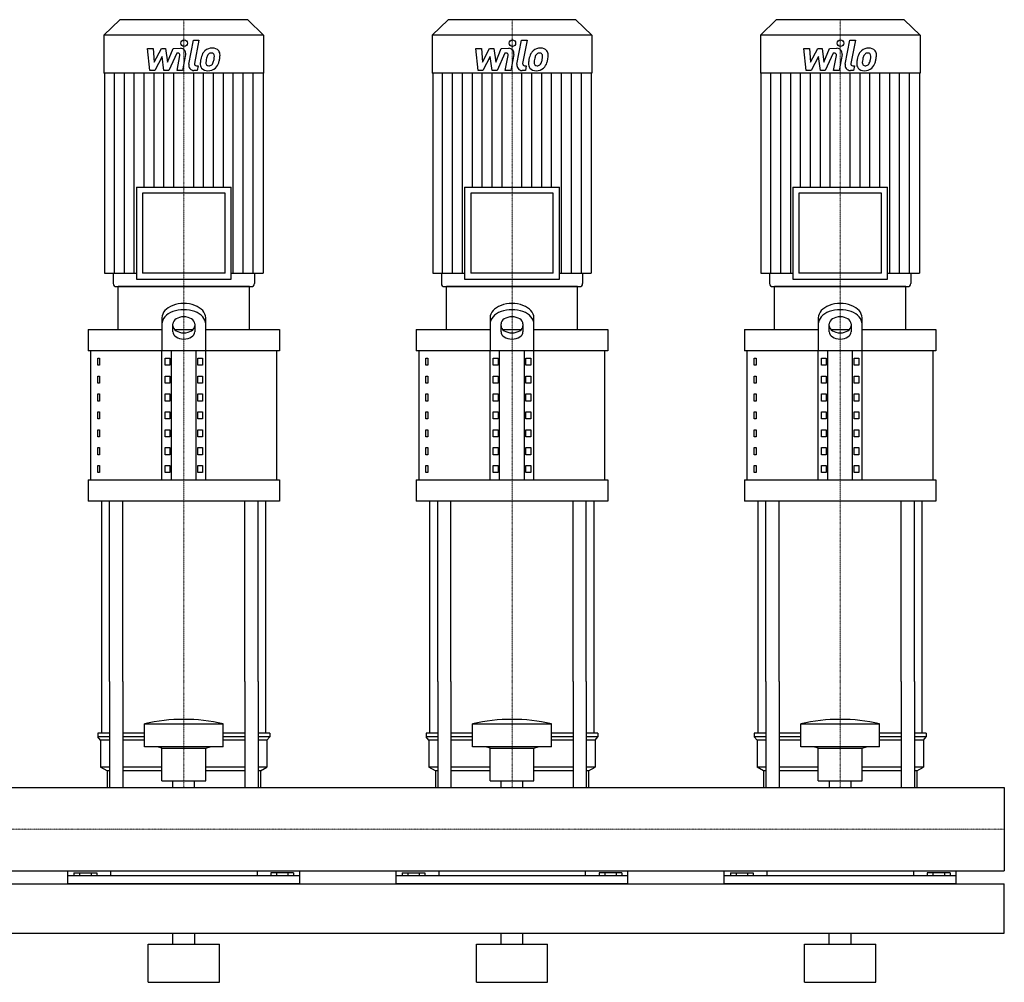
# Model space of a CAD drawing. Extents: x -20 to 1800, y 0 to 1870.
# Drawn here: x 900 to 1800, y 0 to 880 of the extents above; entities that cross this region are included whole.
import ezdxf

# ---------------------------------------------------------------- set-up
doc = ezdxf.new("R2010")
doc.units = 0
doc.linetypes.add('DASHDOT', pattern=[1, 0.5, -0.25, 0, -0.25])
doc.layers.get('0').update_dxf_attribs({"color": 124})
doc.layers.add('CP_AXIS', color=143, linetype='DASHDOT', lineweight=18)
doc.layers.add('CP_DETAL', color=33, linetype='Continuous')

msp = doc.modelspace()

# ---------------------------------------------------------------- linework, layer by layer
at = {"extrusion": (0, 1, 0)}
for p, q in [((991.6, 880), (977, 865.84)), ((1108.4, 880), (991.6, 880)), ((1108.4, 880), (1123, 865.84)), ((1291.6, 880), (1277, 865.84)), ((1408.4, 880), (1291.6, 880)), ((1408.4, 880), (1423, 865.84)), ((1591.6, 880), (1577, 865.84)), ((1708.4, 880), (1591.6, 880)), ((1708.4, 880), (1723, 865.84)), ((1123, 865.84), (977, 865.84)), ((977, 865.84), (977, 831.2)), ((1123, 865.84), (1123, 831.2)), ((1423, 865.84), (1277, 865.84)), ((1277, 865.84), (1277, 831.2)), ((1423, 865.84), (1423, 831.2)), ((1723, 865.84), (1577, 865.84)), ((1577, 865.84), (1577, 831.2)), ((1723, 865.84), (1723, 831.2)), ((1123, 831.2), (977, 831.2)), ((977.56, 831.2), (977.56, 648.2)), ((1122.44, 831.2), (1122.44, 648.2)), ((1423, 831.2), (1277, 831.2)), ((1277.56, 831.2), (1277.56, 648.2)), ((1422.44, 831.2), (1422.44, 648.2)), ((1723, 831.2), (1577, 831.2)), ((1577.56, 831.2), (1577.56, 648.2)), ((1722.44, 831.2), (1722.44, 648.2)), ((1006.65, 726.85), (1093.35, 726.85)), ((1006.65, 726.85), (1006.65, 642.75)), ((1087.74, 721.4), (1012.26, 721.4)), ((1012.26, 721.4), (1012.26, 648.2)), ((1087.74, 648.2), (1087.74, 721.4)), ((1093.35, 642.75), (1093.35, 726.85)), ((1306.65, 726.85), (1393.35, 726.85)), ((1306.65, 726.85), (1306.65, 642.75)), ((1387.74, 721.4), (1312.26, 721.4)), ((1312.26, 721.4), (1312.26, 648.2)), ((1387.74, 648.2), (1387.74, 721.4)), ((1393.35, 642.75), (1393.35, 726.85)), ((1606.65, 726.85), (1693.35, 726.85)), ((1606.65, 726.85), (1606.65, 642.75)), ((1687.74, 721.4), (1612.26, 721.4)), ((1612.26, 721.4), (1612.26, 648.2)), ((1687.74, 648.2), (1687.74, 721.4)), ((1693.35, 642.75), (1693.35, 726.85)), ((977.56, 648.2), (1006.65, 648.2)), ((985.42, 648.2), (985.42, 638.72)), ((1087.74, 648.2), (1012.26, 648.2)), ((1093.35, 648.2), (1122.44, 648.2)), ((1114.58, 648.2), (1114.58, 638.72)), ((1277.56, 648.2), (1306.65, 648.2)), ((1285.42, 648.2), (1285.42, 638.72)), ((1387.74, 648.2), (1312.26, 648.2)), ((1393.35, 648.2), (1422.44, 648.2)), ((1414.58, 648.2), (1414.58, 638.72)), ((1577.56, 648.2), (1606.65, 648.2)), ((1585.42, 648.2), (1585.42, 638.72)), ((1687.74, 648.2), (1612.26, 648.2)), ((1693.35, 648.2), (1722.44, 648.2)), ((1714.58, 648.2), (1714.58, 638.72)), ((1006.65, 642.75), (1093.35, 642.75)), ((1306.65, 642.75), (1393.35, 642.75)), ((1606.65, 642.75), (1693.35, 642.75)), ((1110, 636), (990, 636)), ((990, 596.76), (990, 636)), ((1110, 596.76), (1110, 636)), ((1410, 636), (1290, 636)), ((1290, 596.76), (1290, 636)), ((1410, 596.76), (1410, 636)), ((1710, 636), (1590, 636)), ((1590, 596.76), (1590, 636)), ((1710, 596.76), (1710, 636)), ((1030, 607.48), (1030, 577.14)), ((1070, 577.14), (1070, 607.48)), ((1330, 607.48), (1330, 577.14)), ((1370, 577.14), (1370, 607.48)), ((1630, 607.48), (1630, 577.14)), ((1670, 577.14), (1670, 607.48)), ((962.5, 596.76), (1030, 596.76)), ((962.5, 596.76), (962.5, 577.14)), ((1040, 594.6), (1040, 601.82)), ((1041.56, 596.76), (1058.44, 596.76)), ((1060, 601.82), (1060, 594.6)), ((1070, 596.76), (1137.5, 596.76)), ((1137.5, 596.76), (1137.5, 577.14)), ((1262.5, 596.76), (1330, 596.76)), ((1262.5, 596.76), (1262.5, 577.14)), ((1340, 594.6), (1340, 601.82)), ((1341.56, 596.76), (1358.44, 596.76)), ((1360, 601.82), (1360, 594.6)), ((1370, 596.76), (1437.5, 596.76)), ((1437.5, 596.76), (1437.5, 577.14)), ((1562.5, 596.76), (1630, 596.76)), ((1562.5, 596.76), (1562.5, 577.14)), ((1640, 594.6), (1640, 601.82)), ((1641.56, 596.76), (1658.44, 596.76)), ((1660, 601.82), (1660, 594.6)), ((1670, 596.76), (1737.5, 596.76)), ((1737.5, 596.76), (1737.5, 577.14)), ((1137.5, 577.14), (962.5, 577.14)), ((965, 459.42), (965, 577.14)), ((1030, 459.42), (1030, 577.14)), ((1038.66, 459.42), (1038.66, 577.14)), ((1061.34, 459.42), (1061.34, 577.14)), ((1070, 459.42), (1070, 577.14)), ((1135, 459.42), (1135, 577.14)), ((1437.5, 577.14), (1262.5, 577.14)), ((1265, 459.42), (1265, 577.14)), ((1330, 459.42), (1330, 577.14)), ((1338.66, 459.42), (1338.66, 577.14)), ((1361.34, 459.42), (1361.34, 577.14)), ((1370, 459.42), (1370, 577.14)), ((1435, 459.42), (1435, 577.14)), ((1737.5, 577.14), (1562.5, 577.14)), ((1565, 459.42), (1565, 577.14)), ((1630, 459.42), (1630, 577.14)), ((1638.66, 459.42), (1638.66, 577.14)), ((1661.34, 459.42), (1661.34, 577.14)), ((1670, 459.42), (1670, 577.14)), ((1735, 459.42), (1735, 577.14)), ((971.36, 570.6), (973.07, 570.6)), ((971.36, 564.06), (971.36, 570.6)), ((973.07, 570.6), (973.07, 564.06)), ((1032.89, 570.6), (1037.22, 570.6)), ((1032.89, 564.06), (1032.89, 570.6)), ((1037.22, 570.6), (1037.22, 564.06)), ((1062.78, 570.6), (1067.11, 570.6)), ((1062.78, 564.06), (1062.78, 570.6)), ((1067.11, 570.6), (1067.11, 564.06)), ((1271.36, 570.6), (1273.07, 570.6)), ((1271.36, 564.06), (1271.36, 570.6)), ((1273.07, 570.6), (1273.07, 564.06)), ((1332.89, 570.6), (1337.22, 570.6)), ((1332.89, 564.06), (1332.89, 570.6)), ((1337.22, 570.6), (1337.22, 564.06)), ((1362.78, 570.6), (1367.11, 570.6)), ((1362.78, 564.06), (1362.78, 570.6)), ((1367.11, 570.6), (1367.11, 564.06)), ((1571.36, 570.6), (1573.07, 570.6)), ((1571.36, 564.06), (1571.36, 570.6)), ((1573.07, 570.6), (1573.07, 564.06)), ((1632.89, 570.6), (1637.22, 570.6)), ((1632.89, 564.06), (1632.89, 570.6)), ((1637.22, 570.6), (1637.22, 564.06)), ((1662.78, 570.6), (1667.11, 570.6)), ((1662.78, 564.06), (1662.78, 570.6)), ((1667.11, 570.6), (1667.11, 564.06)), ((973.07, 564.06), (971.36, 564.06)), ((1037.22, 564.06), (1032.89, 564.06)), ((1067.11, 564.06), (1062.78, 564.06)), ((1273.07, 564.06), (1271.36, 564.06)), ((1337.22, 564.06), (1332.89, 564.06)), ((1367.11, 564.06), (1362.78, 564.06)), ((1573.07, 564.06), (1571.36, 564.06)), ((1637.22, 564.06), (1632.89, 564.06)), ((1667.11, 564.06), (1662.78, 564.06)), ((971.36, 554.25), (973.07, 554.25)), ((971.36, 547.71), (971.36, 554.25)), ((973.07, 554.25), (973.07, 547.71)), ((1032.89, 554.25), (1037.22, 554.25)), ((1032.89, 547.71), (1032.89, 554.25)), ((1037.22, 554.25), (1037.22, 547.71)), ((1062.78, 554.25), (1067.11, 554.25)), ((1062.78, 547.71), (1062.78, 554.25)), ((1067.11, 554.25), (1067.11, 547.71)), ((1271.36, 554.25), (1273.07, 554.25)), ((1271.36, 547.71), (1271.36, 554.25)), ((1273.07, 554.25), (1273.07, 547.71)), ((1332.89, 554.25), (1337.22, 554.25)), ((1332.89, 547.71), (1332.89, 554.25)), ((1337.22, 554.25), (1337.22, 547.71)), ((1362.78, 554.25), (1367.11, 554.25)), ((1362.78, 547.71), (1362.78, 554.25)), ((1367.11, 554.25), (1367.11, 547.71)), ((1571.36, 554.25), (1573.07, 554.25)), ((1571.36, 547.71), (1571.36, 554.25)), ((1573.07, 554.25), (1573.07, 547.71)), ((1632.89, 554.25), (1637.22, 554.25)), ((1632.89, 547.71), (1632.89, 554.25)), ((1637.22, 554.25), (1637.22, 547.71)), ((1662.78, 554.25), (1667.11, 554.25)), ((1662.78, 547.71), (1662.78, 554.25)), ((1667.11, 554.25), (1667.11, 547.71)), ((973.07, 547.71), (971.36, 547.71)), ((1037.22, 547.71), (1032.89, 547.71)), ((1067.11, 547.71), (1062.78, 547.71)), ((1273.07, 547.71), (1271.36, 547.71)), ((1337.22, 547.71), (1332.89, 547.71)), ((1367.11, 547.71), (1362.78, 547.71)), ((1573.07, 547.71), (1571.36, 547.71)), ((1637.22, 547.71), (1632.89, 547.71)), ((1667.11, 547.71), (1662.78, 547.71)), ((971.36, 537.9), (973.07, 537.9)), ((971.36, 531.36), (971.36, 537.9)), ((973.07, 531.36), (971.36, 531.36)), ((973.07, 537.9), (973.07, 531.36)), ((1032.89, 537.9), (1037.22, 537.9)), ((1032.89, 531.36), (1032.89, 537.9)), ((1037.22, 531.36), (1032.89, 531.36)), ((1037.22, 537.9), (1037.22, 531.36)), ((1062.78, 537.9), (1067.11, 537.9)), ((1062.78, 531.36), (1062.78, 537.9)), ((1067.11, 531.36), (1062.78, 531.36)), ((1067.11, 537.9), (1067.11, 531.36)), ((1271.36, 537.9), (1273.07, 537.9)), ((1271.36, 531.36), (1271.36, 537.9)), ((1273.07, 531.36), (1271.36, 531.36)), ((1273.07, 537.9), (1273.07, 531.36)), ((1332.89, 537.9), (1337.22, 537.9)), ((1332.89, 531.36), (1332.89, 537.9)), ((1337.22, 531.36), (1332.89, 531.36)), ((1337.22, 537.9), (1337.22, 531.36)), ((1362.78, 537.9), (1367.11, 537.9)), ((1362.78, 531.36), (1362.78, 537.9)), ((1367.11, 531.36), (1362.78, 531.36)), ((1367.11, 537.9), (1367.11, 531.36)), ((1571.36, 537.9), (1573.07, 537.9)), ((1571.36, 531.36), (1571.36, 537.9)), ((1573.07, 531.36), (1571.36, 531.36)), ((1573.07, 537.9), (1573.07, 531.36)), ((1632.89, 537.9), (1637.22, 537.9)), ((1632.89, 531.36), (1632.89, 537.9)), ((1637.22, 531.36), (1632.89, 531.36)), ((1637.22, 537.9), (1637.22, 531.36)), ((1662.78, 537.9), (1667.11, 537.9)), ((1662.78, 531.36), (1662.78, 537.9)), ((1667.11, 531.36), (1662.78, 531.36)), ((1667.11, 537.9), (1667.11, 531.36)), ((971.36, 521.55), (973.07, 521.55)), ((971.36, 515.01), (971.36, 521.55)), ((973.07, 515.01), (971.36, 515.01)), ((973.07, 521.55), (973.07, 515.01)), ((1032.89, 521.55), (1037.22, 521.55)), ((1032.89, 515.01), (1032.89, 521.55)), ((1037.22, 515.01), (1032.89, 515.01)), ((1037.22, 521.55), (1037.22, 515.01)), ((1062.78, 521.55), (1067.11, 521.55)), ((1062.78, 515.01), (1062.78, 521.55)), ((1067.11, 515.01), (1062.78, 515.01)), ((1067.11, 521.55), (1067.11, 515.01)), ((1271.36, 521.55), (1273.07, 521.55)), ((1271.36, 515.01), (1271.36, 521.55)), ((1273.07, 515.01), (1271.36, 515.01)), ((1273.07, 521.55), (1273.07, 515.01)), ((1332.89, 521.55), (1337.22, 521.55)), ((1332.89, 515.01), (1332.89, 521.55)), ((1337.22, 515.01), (1332.89, 515.01)), ((1337.22, 521.55), (1337.22, 515.01)), ((1362.78, 521.55), (1367.11, 521.55)), ((1362.78, 515.01), (1362.78, 521.55)), ((1367.11, 515.01), (1362.78, 515.01)), ((1367.11, 521.55), (1367.11, 515.01)), ((1571.36, 521.55), (1573.07, 521.55)), ((1571.36, 515.01), (1571.36, 521.55)), ((1573.07, 515.01), (1571.36, 515.01)), ((1573.07, 521.55), (1573.07, 515.01)), ((1632.89, 521.55), (1637.22, 521.55)), ((1632.89, 515.01), (1632.89, 521.55)), ((1637.22, 515.01), (1632.89, 515.01)), ((1637.22, 521.55), (1637.22, 515.01)), ((1662.78, 521.55), (1667.11, 521.55)), ((1662.78, 515.01), (1662.78, 521.55)), ((1667.11, 515.01), (1662.78, 515.01)), ((1667.11, 521.55), (1667.11, 515.01)), ((971.36, 505.2), (973.07, 505.2)), ((971.36, 498.66), (971.36, 505.2)), ((973.07, 505.2), (973.07, 498.66)), ((1032.89, 505.2), (1037.22, 505.2)), ((1032.89, 498.66), (1032.89, 505.2)), ((1037.22, 505.2), (1037.22, 498.66)), ((1062.78, 505.2), (1067.11, 505.2)), ((1062.78, 498.66), (1062.78, 505.2)), ((1067.11, 505.2), (1067.11, 498.66)), ((1271.36, 505.2), (1273.07, 505.2)), ((1271.36, 498.66), (1271.36, 505.2)), ((1273.07, 505.2), (1273.07, 498.66)), ((1332.89, 505.2), (1337.22, 505.2)), ((1332.89, 498.66), (1332.89, 505.2)), ((1337.22, 505.2), (1337.22, 498.66)), ((1362.78, 505.2), (1367.11, 505.2)), ((1362.78, 498.66), (1362.78, 505.2)), ((1367.11, 505.2), (1367.11, 498.66)), ((1571.36, 505.2), (1573.07, 505.2)), ((1571.36, 498.66), (1571.36, 505.2)), ((1573.07, 505.2), (1573.07, 498.66)), ((1632.89, 505.2), (1637.22, 505.2)), ((1632.89, 498.66), (1632.89, 505.2)), ((1637.22, 505.2), (1637.22, 498.66)), ((1662.78, 505.2), (1667.11, 505.2)), ((1662.78, 498.66), (1662.78, 505.2)), ((1667.11, 505.2), (1667.11, 498.66)), ((973.07, 498.66), (971.36, 498.66)), ((1037.22, 498.66), (1032.89, 498.66)), ((1067.11, 498.66), (1062.78, 498.66)), ((1273.07, 498.66), (1271.36, 498.66)), ((1337.22, 498.66), (1332.89, 498.66)), ((1367.11, 498.66), (1362.78, 498.66)), ((1573.07, 498.66), (1571.36, 498.66)), ((1637.22, 498.66), (1632.89, 498.66)), ((1667.11, 498.66), (1662.78, 498.66)), ((971.36, 488.85), (973.07, 488.85)), ((971.36, 482.31), (971.36, 488.85)), ((973.07, 488.85), (973.07, 482.31)), ((1032.89, 488.85), (1037.22, 488.85)), ((1032.89, 482.31), (1032.89, 488.85)), ((1037.22, 488.85), (1037.22, 482.31)), ((1062.78, 488.85), (1067.11, 488.85)), ((1062.78, 482.31), (1062.78, 488.85)), ((1067.11, 488.85), (1067.11, 482.31)), ((1271.36, 488.85), (1273.07, 488.85)), ((1271.36, 482.31), (1271.36, 488.85)), ((1273.07, 488.85), (1273.07, 482.31)), ((1332.89, 488.85), (1337.22, 488.85)), ((1332.89, 482.31), (1332.89, 488.85)), ((1337.22, 488.85), (1337.22, 482.31)), ((1362.78, 488.85), (1367.11, 488.85)), ((1362.78, 482.31), (1362.78, 488.85)), ((1367.11, 488.85), (1367.11, 482.31)), ((1571.36, 488.85), (1573.07, 488.85)), ((1571.36, 482.31), (1571.36, 488.85)), ((1573.07, 488.85), (1573.07, 482.31)), ((1632.89, 488.85), (1637.22, 488.85)), ((1632.89, 482.31), (1632.89, 488.85)), ((1637.22, 488.85), (1637.22, 482.31)), ((1662.78, 488.85), (1667.11, 488.85)), ((1662.78, 482.31), (1662.78, 488.85)), ((1667.11, 488.85), (1667.11, 482.31)), ((973.07, 482.31), (971.36, 482.31)), ((1037.22, 482.31), (1032.89, 482.31)), ((1067.11, 482.31), (1062.78, 482.31)), ((1273.07, 482.31), (1271.36, 482.31)), ((1337.22, 482.31), (1332.89, 482.31)), ((1367.11, 482.31), (1362.78, 482.31)), ((1573.07, 482.31), (1571.36, 482.31)), ((1637.22, 482.31), (1632.89, 482.31)), ((1667.11, 482.31), (1662.78, 482.31)), ((971.36, 472.5), (973.07, 472.5)), ((971.36, 465.96), (971.36, 472.5)), ((973.07, 472.5), (973.07, 465.96)), ((1032.89, 472.5), (1037.22, 472.5)), ((1032.89, 465.96), (1032.89, 472.5)), ((1037.22, 472.5), (1037.22, 465.96)), ((1062.78, 472.5), (1067.11, 472.5)), ((1062.78, 465.96), (1062.78, 472.5)), ((1067.11, 472.5), (1067.11, 465.96)), ((1271.36, 472.5), (1273.07, 472.5)), ((1271.36, 465.96), (1271.36, 472.5)), ((1273.07, 472.5), (1273.07, 465.96)), ((1332.89, 472.5), (1337.22, 472.5)), ((1332.89, 465.96), (1332.89, 472.5)), ((1337.22, 472.5), (1337.22, 465.96)), ((1362.78, 472.5), (1367.11, 472.5)), ((1362.78, 465.96), (1362.78, 472.5)), ((1367.11, 472.5), (1367.11, 465.96)), ((1571.36, 472.5), (1573.07, 472.5)), ((1571.36, 465.96), (1571.36, 472.5)), ((1573.07, 472.5), (1573.07, 465.96)), ((1632.89, 472.5), (1637.22, 472.5)), ((1632.89, 465.96), (1632.89, 472.5)), ((1637.22, 472.5), (1637.22, 465.96)), ((1662.78, 472.5), (1667.11, 472.5)), ((1662.78, 465.96), (1662.78, 472.5)), ((1667.11, 472.5), (1667.11, 465.96)), ((962.5, 459.42), (1137.5, 459.42)), ((962.5, 459.42), (962.5, 439.8)), ((973.07, 465.96), (971.36, 465.96)), ((1037.22, 465.96), (1032.89, 465.96)), ((1067.11, 465.96), (1062.78, 465.96)), ((1137.5, 459.42), (1137.5, 439.8)), ((1262.5, 459.42), (1437.5, 459.42)), ((1262.5, 459.42), (1262.5, 439.8)), ((1273.07, 465.96), (1271.36, 465.96)), ((1337.22, 465.96), (1332.89, 465.96)), ((1367.11, 465.96), (1362.78, 465.96)), ((1437.5, 459.42), (1437.5, 439.8)), ((1562.5, 459.42), (1737.5, 459.42)), ((1562.5, 459.42), (1562.5, 439.8)), ((1573.07, 465.96), (1571.36, 465.96)), ((1637.22, 465.96), (1632.89, 465.96)), ((1667.11, 465.96), (1662.78, 465.96)), ((1737.5, 459.42), (1737.5, 439.8)), ((1137.5, 439.8), (962.5, 439.8)), ((1437.5, 439.8), (1262.5, 439.8)), ((1737.5, 439.8), (1562.5, 439.8)), ((975, 227.68), (975, 275)), ((982.13, 275), (982.13, 178.05)), ((994.13, 275), (994.13, 178.05)), ((1105.87, 275), (1105.87, 178.05)), ((1117.87, 275), (1117.87, 178.05)), ((1125, 227.68), (1125, 275)), ((1275, 227.68), (1275, 275)), ((1282.13, 275), (1282.13, 178.05)), ((1294.13, 275), (1294.13, 178.05)), ((1405.87, 275), (1405.87, 178.05)), ((1417.87, 275), (1417.87, 178.05)), ((1425, 227.68), (1425, 275)), ((1575, 227.68), (1575, 275)), ((1582.13, 275), (1582.13, 178.05)), ((1594.13, 275), (1594.13, 178.05)), ((1705.87, 275), (1705.87, 178.05)), ((1717.87, 275), (1717.87, 178.05)), ((1725, 227.68), (1725, 275)), ((1014, 215.22), (1014, 236.39)), ((1086, 215.22), (1086, 236.39)), ((1314, 215.22), (1314, 236.39)), ((1386, 215.22), (1386, 236.39)), ((1614, 215.22), (1614, 236.39)), ((1686, 215.22), (1686, 236.39)), ((982.13, 227.68), (971.5, 227.68)), ((971.5, 227.68), (971.5, 224.56)), ((1014, 227.68), (994.13, 227.68)), ((1105.87, 227.68), (1086, 227.68)), ((1128.5, 227.68), (1117.87, 227.68)), ((1128.5, 227.68), (1128.5, 224.56)), ((1282.13, 227.68), (1271.5, 227.68)), ((1271.5, 227.68), (1271.5, 224.56)), ((1314, 227.68), (1294.13, 227.68)), ((1405.87, 227.68), (1386, 227.68)), ((1428.5, 227.68), (1417.87, 227.68)), ((1428.5, 227.68), (1428.5, 224.56)), ((1582.13, 227.68), (1571.5, 227.68)), ((1571.5, 227.68), (1571.5, 224.56)), ((1614, 227.68), (1594.13, 227.68)), ((1705.87, 227.68), (1686, 227.68)), ((1728.5, 227.68), (1717.87, 227.68)), ((1728.5, 227.68), (1728.5, 224.56)), ((982.13, 224.56), (971.5, 224.56)), ((974, 221.45), (971.5, 224.56)), ((982.13, 221.45), (974, 221.45)), ((974, 221.45), (974, 196.54)), ((1014, 224.56), (994.13, 224.56)), ((1014, 221.45), (994.13, 221.45)), ((1105.87, 224.56), (1086, 224.56)), ((1105.87, 221.45), (1086, 221.45)), ((1128.5, 224.56), (1117.87, 224.56)), ((1126, 221.45), (1117.87, 221.45)), ((1126, 221.45), (1128.5, 224.56)), ((1126, 221.45), (1126, 196.54)), ((1282.13, 224.56), (1271.5, 224.56)), ((1274, 221.45), (1271.5, 224.56)), ((1282.13, 221.45), (1274, 221.45)), ((1274, 221.45), (1274, 196.54)), ((1314, 224.56), (1294.13, 224.56)), ((1314, 221.45), (1294.13, 221.45)), ((1405.87, 224.56), (1386, 224.56)), ((1405.87, 221.45), (1386, 221.45)), ((1428.5, 224.56), (1417.87, 224.56)), ((1426, 221.45), (1417.87, 221.45)), ((1426, 221.45), (1428.5, 224.56)), ((1426, 221.45), (1426, 196.54)), ((1582.13, 224.56), (1571.5, 224.56)), ((1574, 221.45), (1571.5, 224.56)), ((1582.13, 221.45), (1574, 221.45)), ((1574, 221.45), (1574, 196.54)), ((1614, 224.56), (1594.13, 224.56)), ((1614, 221.45), (1594.13, 221.45)), ((1705.87, 224.56), (1686, 224.56)), ((1705.87, 221.45), (1686, 221.45)), ((1728.5, 224.56), (1717.87, 224.56)), ((1726, 221.45), (1717.87, 221.45)), ((1726, 221.45), (1728.5, 224.56)), ((1726, 221.45), (1726, 196.54)), ((1030, 213.98), (1026, 215.22)), ((1030, 213.98), (1070, 213.98)), ((1030, 184.09), (1030, 213.98)), ((1070, 213.98), (1074, 215.22)), ((1070, 184.09), (1070, 213.98)), ((1330, 213.98), (1326, 215.22)), ((1330, 213.98), (1370, 213.98)), ((1330, 184.09), (1330, 213.98)), ((1370, 213.98), (1374, 215.22)), ((1370, 184.09), (1370, 213.98)), ((1630, 213.98), (1626, 215.22)), ((1630, 213.98), (1670, 213.98)), ((1630, 184.09), (1630, 213.98)), ((1670, 213.98), (1674, 215.22)), ((1670, 184.09), (1670, 213.98)), ((982.13, 196.54), (974, 196.54)), ((980, 193.43), (974, 196.54)), ((982.13, 193.43), (980, 193.43)), ((980, 193.43), (980, 178.05)), ((1030, 196.54), (994.13, 196.54)), ((1030, 193.43), (994.13, 193.43)), ((1105.87, 196.54), (1070, 196.54)), ((1105.87, 193.43), (1070, 193.43)), ((1126, 196.54), (1117.87, 196.54)), ((1120, 193.43), (1117.87, 193.43)), ((1120, 193.43), (1126, 196.54)), ((1120, 193.43), (1120, 178.05)), ((1282.13, 196.54), (1274, 196.54)), ((1280, 193.43), (1274, 196.54)), ((1282.13, 193.43), (1280, 193.43)), ((1280, 193.43), (1280, 178.05)), ((1330, 196.54), (1294.13, 196.54)), ((1330, 193.43), (1294.13, 193.43)), ((1405.87, 196.54), (1370, 196.54)), ((1405.87, 193.43), (1370, 193.43)), ((1426, 196.54), (1417.87, 196.54)), ((1420, 193.43), (1417.87, 193.43)), ((1420, 193.43), (1426, 196.54)), ((1420, 193.43), (1420, 178.05)), ((1582.13, 196.54), (1574, 196.54)), ((1580, 193.43), (1574, 196.54)), ((1582.13, 193.43), (1580, 193.43)), ((1580, 193.43), (1580, 178.05)), ((1630, 196.54), (1594.13, 196.54)), ((1630, 193.43), (1594.13, 193.43)), ((1705.87, 196.54), (1670, 196.54)), ((1705.87, 193.43), (1670, 193.43)), ((1726, 196.54), (1717.87, 196.54)), ((1720, 193.43), (1717.87, 193.43)), ((1720, 193.43), (1726, 196.54)), ((1720, 193.43), (1720, 178.05)), ((1030, 184.09), (1070, 184.09)), ((1040.09, 178.05), (1040.09, 184.09)), ((1059.91, 178.05), (1059.91, 184.09)), ((1330, 184.09), (1370, 184.09)), ((1340.09, 178.05), (1340.09, 184.09)), ((1359.91, 178.05), (1359.91, 184.09)), ((1630, 184.09), (1670, 184.09)), ((1640.09, 178.05), (1640.09, 184.09)), ((1659.91, 178.05), (1659.91, 184.09)), ((0, 178.05), (1800, 178.05)), ((1800, 178.05), (1800, 101.95)), ((1800, 178.05), (1800, 101.95)), ((1800, 178.05), (1800, 178.05)), ((0, 101.95), (1800, 101.95)), ((944, 90), (944, 101.95)), ((949.61, 100), (949.61, 97.28)), ((949.61, 100), (970.39, 100)), ((954.8, 100), (954.8, 97.28)), ((965.2, 100), (965.2, 97.28)), ((970.39, 100), (970.39, 97.28)), ((983.05, 101.95), (983.05, 97.28)), ((1116.95, 101.95), (1116.95, 97.28)), ((1150.39, 100), (1129.61, 100)), ((1129.61, 100), (1129.61, 97.28)), ((1134.8, 100), (1134.8, 97.28)), ((1145.2, 100), (1145.2, 97.28)), ((1150.39, 100), (1150.39, 97.28)), ((1156, 90), (1156, 101.95)), ((1244, 90), (1244, 101.95)), ((1249.61, 100), (1249.61, 97.28)), ((1249.61, 100), (1270.39, 100)), ((1254.8, 100), (1254.8, 97.28)), ((1265.2, 100), (1265.2, 97.28)), ((1270.39, 100), (1270.39, 97.28)), ((1283.05, 101.95), (1283.05, 97.28)), ((1416.95, 101.95), (1416.95, 97.28)), ((1450.39, 100), (1429.61, 100)), ((1429.61, 100), (1429.61, 97.28)), ((1434.8, 100), (1434.8, 97.28)), ((1445.2, 100), (1445.2, 97.28)), ((1450.39, 100), (1450.39, 97.28)), ((1456, 90), (1456, 101.95)), ((1544, 90), (1544, 101.95)), ((1549.61, 100), (1549.61, 97.28)), ((1549.61, 100), (1570.39, 100)), ((1554.8, 100), (1554.8, 97.28)), ((1565.2, 100), (1565.2, 97.28)), ((1570.39, 100), (1570.39, 97.28)), ((1583.05, 101.95), (1583.05, 97.28)), ((1716.95, 101.95), (1716.95, 97.28)), ((1750.39, 100), (1729.61, 100)), ((1729.61, 100), (1729.61, 97.28)), ((1734.8, 100), (1734.8, 97.28)), ((1745.2, 100), (1745.2, 97.28)), ((1750.39, 100), (1750.39, 97.28)), ((1756, 90), (1756, 101.95)), ((1800, 101.95), (1800, 101.95)), ((0, 90), (1800, 90)), ((1156, 97.28), (944, 97.28)), ((1456, 97.28), (1244, 97.28)), ((1756, 97.28), (1544, 97.28)), ((1800, 45), (1800, 90)), ((0, 45), (1800, 45)), ((1060, 35), (1060, 45)), ((1360, 35), (1360, 45)), ((1660, 35), (1660, 45)), ((1040, 35), (1040, 45)), ((1340, 35), (1340, 45)), ((1640, 35), (1640, 45)), ((1017.5, 35), (1082.5, 35)), ((1017.5, 0), (1017.5, 35)), ((1082.5, 0), (1082.5, 35)), ((1317.5, 35), (1382.5, 35)), ((1317.5, 0), (1317.5, 35)), ((1382.5, 0), (1382.5, 35)), ((1617.5, 35), (1682.5, 35)), ((1617.5, 0), (1617.5, 35)), ((1682.5, 0), (1682.5, 35)), ((1017.5, 0), (1082.5, 0)), ((1317.5, 0), (1382.5, 0)), ((1617.5, 0), (1682.5, 0))]:
    msp.add_line(p, q, dxfattribs=at)
for p, q in [((988.23, 636), (1111.77, 636)), ((1288.23, 636), (1411.77, 636)), ((1588.23, 636), (1711.77, 636)), ((975, 275), (975, 439.8)), ((982.13, 275), (982.13, 439.8)), ((994.13, 275), (994.13, 439.8)), ((1105.87, 275), (1105.87, 439.8)), ((1117.87, 275), (1117.87, 439.8)), ((1125, 275), (1125, 439.8)), ((1275, 275), (1275, 439.8)), ((1282.13, 275), (1282.13, 439.8)), ((1294.13, 275), (1294.13, 439.8)), ((1405.87, 275), (1405.87, 439.8)), ((1417.87, 275), (1417.87, 439.8)), ((1425, 275), (1425, 439.8)), ((1575, 275), (1575, 439.8)), ((1582.13, 275), (1582.13, 439.8)), ((1594.13, 275), (1594.13, 439.8)), ((1705.87, 275), (1705.87, 439.8)), ((1717.87, 275), (1717.87, 439.8)), ((1725, 275), (1725, 439.8)), ((1014, 236.39), (1086, 236.39)), ((1314, 236.39), (1386, 236.39)), ((1614, 236.39), (1686, 236.39)), ((1086, 215.22), (1014, 215.22)), ((1386, 215.22), (1314, 215.22)), ((1686, 215.22), (1614, 215.22)), ((980, 178.05), (1120, 178.05)), ((1280, 178.05), (1420, 178.05)), ((1580, 178.05), (1720, 178.05)), ((1800, 178.05), (1800, 101.95)), ((1156, 90), (944, 90)), ((1456, 90), (1244, 90)), ((1756, 90), (1544, 90))]:
    msp.add_line(p, q)
for centre, major_axis, ratio, start_param, end_param in [((988.23, 638.72), (-2.81, 0), 0.969912, 0, 1.570796), ((1111.77, 638.72), (-2.81, 0), 0.969912, 1.570796, 3.141593), ((1288.23, 638.72), (2.81, 0), 0.969912, 3.141593, 4.712389), ((1411.77, 638.72), (-2.81, 0), 0.969912, 1.570796, 3.141593), ((1588.23, 638.72), (2.81, 0), 0.969912, 3.141593, 4.712389), ((1711.77, 638.72), (-2.81, 0), 0.969912, 1.570796, 3.141593), ((1050, 607.48), (20, 0), 0.653986, 0, 3.141593), ((1050, 601.82), (20, 0), 0.653986, 0, 3.141593), ((1350, 607.48), (20, 0), 0.653986, 0, 3.141593), ((1350, 601.82), (20, 0), 0.653986, 0, 3.141593), ((1650, 607.48), (20, 0), 0.653986, 0, 3.141593), ((1650, 601.82), (20, 0), 0.653986, 0, 3.141593), ((1050, 601.82), (-10, 0), 0.653986, 3.141593, 6.283185), ((1350, 601.82), (-10, 0), 0.653986, 3.141593, 6.283185), ((1650, 601.82), (-10, 0), 0.653986, 3.141593, 6.283185), ((1050, 600.27), (10, 0), 0.653986, 3.141593, 6.283185), ((1050, 594.6), (10, 0), 0.653986, 3.141593, 6.283185), ((1350, 600.27), (10, 0), 0.653986, 3.141593, 6.283185), ((1350, 594.6), (10, 0), 0.653986, 3.141593, 6.283185), ((1650, 600.27), (10, 0), 0.653986, 3.141593, 6.283185), ((1650, 594.6), (10, 0), 0.653986, 3.141593, 6.283185), ((1050, -14.66), (0, 255.03), 0.802991, -0.176714, 0.176714), ((1350, -14.66), (0, 255.03), 0.802991, -0.176714, 0.176714), ((1650, -14.66), (0, 255.03), 0.802991, -0.176714, 0.176714)]:
    msp.add_ellipse(centre, major_axis=major_axis, ratio=ratio, start_param=start_param, end_param=end_param)
at = {"layer": 'CP_AXIS'}
for p, q in [((1050, 880), (1050, 636)), ((1350, 880), (1350, 636)), ((1650, 880), (1650, 636)), ((1050, 275), (1050, 636)), ((1350, 275), (1350, 636)), ((1650, 275), (1650, 636)), ((1050, 178.05), (1050, 275)), ((1350, 178.05), (1350, 275)), ((1650, 178.05), (1650, 275)), ((1800, 140), (0, 140)), ((1800, 140), (1800, 140))]:
    msp.add_line(p, q, dxfattribs=at)
at = {"layer": 'CP_DETAL'}
for p, q in [((1054.55, 839.28), (1058.82, 861.24)), ((1058.82, 861.24), (1063.87, 861.24)), ((1063.87, 861.24), (1059.74, 839.98)), ((1354.55, 839.28), (1358.82, 861.24)), ((1358.82, 861.24), (1363.87, 861.24)), ((1363.87, 861.24), (1359.74, 839.98)), ((1654.55, 839.28), (1658.82, 861.24)), ((1658.82, 861.24), (1663.87, 861.24)), ((1663.87, 861.24), (1659.74, 839.98)), ((1016.87, 853.81), (1022.08, 853.81)), ((1019, 833.56), (1016.87, 853.81)), ((1022.08, 853.81), (1022.92, 841.3)), ((1022.92, 841.3), (1029.47, 853.81)), ((1030.12, 846.27), (1023.42, 833.56)), ((1029.47, 853.81), (1033.41, 853.81)), ((1031.89, 833.56), (1030.12, 846.27)), ((1033.41, 853.81), (1035.14, 841.3)), ((1035.14, 841.3), (1040.2, 853.81)), ((1043.58, 849.54), (1036.3, 833.56)), ((1040.2, 853.81), (1046.99, 853.83)), ((1044.76, 849.54), (1043.58, 849.54)), ((1043.86, 833.55), (1046.53, 847.4)), ((1051.71, 848.12), (1048.91, 833.55)), ((1316.87, 853.81), (1322.08, 853.81)), ((1319, 833.56), (1316.87, 853.81)), ((1322.08, 853.81), (1322.92, 841.3)), ((1322.92, 841.3), (1329.47, 853.81)), ((1330.12, 846.27), (1323.42, 833.56)), ((1329.47, 853.81), (1333.41, 853.81)), ((1331.89, 833.56), (1330.12, 846.27)), ((1333.41, 853.81), (1335.14, 841.3)), ((1335.14, 841.3), (1340.2, 853.81)), ((1343.58, 849.54), (1336.3, 833.56)), ((1340.2, 853.81), (1346.99, 853.83)), ((1344.76, 849.54), (1343.58, 849.54)), ((1343.86, 833.55), (1346.53, 847.4)), ((1351.71, 848.12), (1348.91, 833.55)), ((1616.87, 853.81), (1622.08, 853.81)), ((1619, 833.56), (1616.87, 853.81)), ((1622.08, 853.81), (1622.92, 841.3)), ((1622.92, 841.3), (1629.47, 853.81)), ((1630.12, 846.27), (1623.42, 833.56)), ((1629.47, 853.81), (1633.41, 853.81)), ((1631.89, 833.56), (1630.12, 846.27)), ((1633.41, 853.81), (1635.14, 841.3)), ((1635.14, 841.3), (1640.2, 853.81)), ((1643.58, 849.54), (1636.3, 833.56)), ((1640.2, 853.81), (1646.99, 853.83)), ((1644.76, 849.54), (1643.58, 849.54)), ((1643.86, 833.55), (1646.53, 847.4)), ((1651.71, 848.12), (1648.91, 833.55)), ((1061.51, 837.84), (1063.05, 837.84)), ((1063.05, 837.84), (1062.22, 833.56)), ((1361.51, 837.84), (1363.05, 837.84)), ((1363.05, 837.84), (1362.22, 833.56)), ((1661.51, 837.84), (1663.05, 837.84)), ((1663.05, 837.84), (1662.22, 833.56)), ((986.62, 648.2), (986.62, 831.2)), ((995.67, 648.2), (995.67, 831.2)), ((1004.73, 648.2), (1004.73, 831.2)), ((1013.78, 726.85), (1013.78, 831.2)), ((1023.42, 833.56), (1019, 833.56)), ((1022.84, 726.85), (1022.84, 831.2)), ((1036.3, 833.56), (1031.89, 833.56)), ((1031.89, 726.85), (1031.89, 831.2)), ((1040.95, 726.85), (1040.95, 831.2)), ((1048.91, 833.55), (1043.86, 833.55)), ((1059.05, 726.85), (1059.05, 831.2)), ((1062.22, 833.56), (1059.26, 833.56)), ((1068.11, 726.85), (1068.11, 831.2)), ((1077.16, 726.85), (1077.16, 831.2)), ((1086.22, 726.85), (1086.22, 831.2)), ((1095.27, 648.2), (1095.27, 831.2)), ((1104.33, 648.2), (1104.33, 831.2)), ((1113.38, 648.2), (1113.38, 831.2)), ((1286.62, 648.2), (1286.62, 831.2)), ((1295.67, 648.2), (1295.67, 831.2)), ((1304.73, 648.2), (1304.73, 831.2)), ((1313.78, 726.85), (1313.78, 831.2)), ((1323.42, 833.56), (1319, 833.56)), ((1322.84, 726.85), (1322.84, 831.2)), ((1336.3, 833.56), (1331.89, 833.56)), ((1331.89, 726.85), (1331.89, 831.2)), ((1340.95, 726.85), (1340.95, 831.2)), ((1348.91, 833.55), (1343.86, 833.55)), ((1359.05, 726.85), (1359.05, 831.2)), ((1362.22, 833.56), (1359.26, 833.56)), ((1368.11, 726.85), (1368.11, 831.2)), ((1377.16, 726.85), (1377.16, 831.2)), ((1386.22, 726.85), (1386.22, 831.2)), ((1395.27, 648.2), (1395.27, 831.2)), ((1404.33, 648.2), (1404.33, 831.2)), ((1413.38, 648.2), (1413.38, 831.2)), ((1586.62, 648.2), (1586.62, 831.2)), ((1595.67, 648.2), (1595.67, 831.2)), ((1604.73, 648.2), (1604.73, 831.2)), ((1613.78, 726.85), (1613.78, 831.2)), ((1623.42, 833.56), (1619, 833.56)), ((1622.84, 726.85), (1622.84, 831.2)), ((1636.3, 833.56), (1631.89, 833.56)), ((1631.89, 726.85), (1631.89, 831.2)), ((1640.95, 726.85), (1640.95, 831.2)), ((1648.91, 833.55), (1643.86, 833.55)), ((1659.05, 726.85), (1659.05, 831.2)), ((1662.22, 833.56), (1659.26, 833.56)), ((1668.11, 726.85), (1668.11, 831.2)), ((1677.16, 726.85), (1677.16, 831.2)), ((1686.22, 726.85), (1686.22, 831.2)), ((1695.27, 648.2), (1695.27, 831.2)), ((1704.33, 648.2), (1704.33, 831.2)), ((1713.38, 648.2), (1713.38, 831.2))]:
    msp.add_line(p, q, dxfattribs=at)
for centre in [(1050.34, 858.57), (1350.34, 858.57), (1650.34, 858.57)]:
    msp.add_circle(centre, 3, dxfattribs=at)
for centre, radius, start, end in [((1044.76, 847.74), 1.8, 349.12824, 90.03612), ((1046.99, 849.03), 4.8, 349.14628, 90.1097), ((1083.05, 840.96), 17.74, 153.11154, 171.0742), ((1075.48, 844.38), 9.44, 130.4936, 150.86472), ((1075.97, 844), 10.05, 89.32867, 131.19838), ((1076.36, 844.58), 5.44, 132.32247, 168.54459), ((1075.12, 845.78), 3.72, 88.6944, 130.59674), ((1075.28, 846.11), 3.39, 69.364, 91.28334), ((1076.55, 847.09), 6.97, 39.86254, 93.78775), ((1075.66, 847.2), 2.23, 38.89188, 68.62272), ((1074.95, 846.83), 3.02, 358.4755, 35.93303), ((1058.7, 847.26), 19.28, 349.37609, 358.47941), ((1076.99, 847.87), 6.13, 357.21753, 36.91765), ((1062.75, 848.02), 20.37, 347.78458, 358.75865), ((1344.76, 847.74), 1.8, 349.12824, 90.03612), ((1346.99, 849.03), 4.8, 349.14628, 90.1097), ((1383.05, 840.96), 17.74, 153.11154, 171.0742), ((1375.48, 844.38), 9.44, 130.4936, 150.86472), ((1375.97, 844), 10.05, 89.32867, 131.19838), ((1376.36, 844.58), 5.44, 132.32247, 168.54459), ((1375.12, 845.78), 3.72, 88.6944, 130.59674), ((1375.28, 846.11), 3.39, 69.364, 91.28334), ((1376.55, 847.09), 6.97, 39.86254, 93.78775), ((1375.66, 847.2), 2.23, 38.89188, 68.62272), ((1374.95, 846.83), 3.02, 358.4755, 35.93303), ((1358.7, 847.26), 19.28, 349.37609, 358.47941), ((1376.99, 847.87), 6.13, 357.21753, 36.91765), ((1362.75, 848.02), 20.37, 347.78458, 358.75865), ((1644.76, 847.74), 1.8, 349.12824, 90.03612), ((1646.99, 849.03), 4.8, 349.14628, 90.1097), ((1683.05, 840.96), 17.74, 153.11154, 171.0742), ((1675.48, 844.38), 9.44, 130.4936, 150.86472), ((1675.97, 844), 10.05, 89.32867, 131.19838), ((1676.36, 844.58), 5.44, 132.32247, 168.54459), ((1675.12, 845.78), 3.72, 88.6944, 130.59674), ((1675.28, 846.11), 3.39, 69.364, 91.28334), ((1676.55, 847.09), 6.97, 39.86254, 93.78775), ((1675.66, 847.2), 2.23, 38.89188, 68.62272), ((1674.95, 846.83), 3.02, 358.4755, 35.93303), ((1658.7, 847.26), 19.28, 349.37609, 358.47941), ((1676.99, 847.87), 6.13, 357.21753, 36.91765), ((1662.75, 848.02), 20.37, 347.78458, 358.75865), ((1059.26, 838.36), 4.8, 169.00415, 270), ((1061.51, 839.64), 1.8, 169.00415, 270), ((1071.33, 839.59), 6.29, 173.44296, 216.79019), ((1089.07, 838.85), 24.04, 168.33329, 176.52588), ((1073.36, 840.62), 3.17, 173.0647, 215.67225), ((1087.64, 840.04), 17.45, 167.85106, 176.83157), ((1097.61, 838.55), 27.51, 165.01044, 169.18658), ((1072.74, 840.42), 2.55, 220.25404, 274.7357), ((1072.29, 846.79), 8.93, 274.18455, 282.23013), ((1073.08, 841.61), 3.72, 287.23719, 310.2783), ((1072.48, 842.21), 4.57, 311.13806, 334.81622), ((1062.64, 846.34), 15.24, 336.53024, 350.06328), ((1072.26, 843.39), 10.03, 311.00226, 344.05833), ((1053.44, 849.3), 29.76, 343.06336, 349.16054), ((1359.26, 838.36), 4.8, 169.00415, 270), ((1361.51, 839.64), 1.8, 169.00415, 270), ((1371.33, 839.59), 6.29, 173.44296, 216.79019), ((1389.07, 838.85), 24.04, 168.33329, 176.52588), ((1373.36, 840.62), 3.17, 173.0647, 215.67225), ((1387.64, 840.04), 17.45, 167.85106, 176.83157), ((1397.61, 838.55), 27.51, 165.01044, 169.18658), ((1372.74, 840.42), 2.55, 220.25404, 274.7357), ((1372.29, 846.79), 8.93, 274.18455, 282.23013), ((1373.08, 841.61), 3.72, 287.23719, 310.2783), ((1372.48, 842.21), 4.57, 311.13806, 334.81622), ((1362.64, 846.34), 15.24, 336.53024, 350.06328), ((1372.26, 843.39), 10.03, 311.00226, 344.05833), ((1353.44, 849.3), 29.76, 343.06336, 349.16054), ((1659.26, 838.36), 4.8, 169.00415, 270), ((1661.51, 839.64), 1.8, 169.00415, 270), ((1671.33, 839.59), 6.29, 173.44296, 216.79019), ((1689.07, 838.85), 24.04, 168.33329, 176.52588), ((1673.36, 840.62), 3.17, 173.0647, 215.67225), ((1687.64, 840.04), 17.45, 167.85106, 176.83157), ((1697.61, 838.55), 27.51, 165.01044, 169.18658), ((1672.74, 840.42), 2.55, 220.25404, 274.7357), ((1672.29, 846.79), 8.93, 274.18455, 282.23013), ((1673.08, 841.61), 3.72, 287.23719, 310.2783), ((1672.48, 842.21), 4.57, 311.13806, 334.81622), ((1662.64, 846.34), 15.24, 336.53024, 350.06328), ((1672.26, 843.39), 10.03, 311.00226, 344.05833), ((1653.44, 849.3), 29.76, 343.06336, 349.16054), ((1071.56, 840.1), 6.79, 219.11758, 274.24105), ((1072.12, 843.65), 10.32, 269.67378, 310.63898), ((1371.56, 840.1), 6.79, 219.11758, 274.24105), ((1372.12, 843.65), 10.32, 269.67378, 310.63898), ((1671.56, 840.1), 6.79, 219.11758, 274.24105), ((1672.12, 843.65), 10.32, 269.67378, 310.63898)]:
    msp.add_arc(centre, radius, start, end, dxfattribs=at)

doc.saveas('drawing.dxf')
